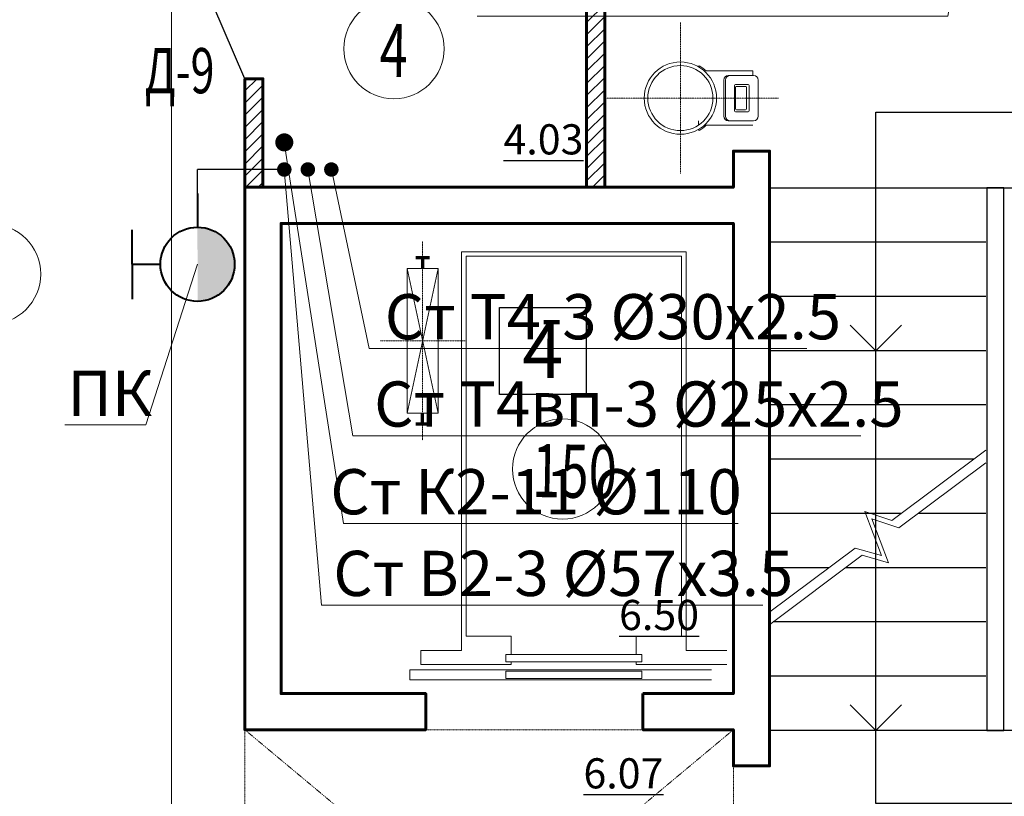
# Model space of a CAD drawing. Units: metres. Extents: x -90065 to 688994, y -80740 to 14261.
# Drawn here: x 30848 to 36289, y -47668 to -43373 of the extents above; entities that cross this region are included whole.
import ezdxf
from ezdxf import colors
from ezdxf.entities.mleader import LeaderData, LeaderLine
from ezdxf.enums import TextEntityAlignment as Align
from ezdxf.math import Vec2, Vec3

# ---------------------------------------------------------------- set-up
doc = ezdxf.new("R2010")
doc.units = ezdxf.units.M
for name, pattern in [('______2', [0.27, 0.2, -0.07]), ('______5', [1.1, 0.8, -0.1, 0.1, -0.1]), ('ACAD_ISO03W100', [30, 12, -18]), ('CONTINOUS', [0]), ('DASHED', [19.05, 12.7, -6.35])]:
    doc.linetypes.add(name, pattern=pattern)
for name, color, linetype, lineweight in [('антураж', 250, 'DASHED', 9), ('бетон', 250, 'Continuous', 60), ('ВК_T4вп', 230, 'Continuous', 35), ('ВК_В1', 134, 'Continuous', 40), ('ВК_В2', 5, 'Continuous', 40), ('ВК_К1', 13, 'Continuous', 40), ('ВК_К2', 35, 'Continuous', 40), ('ВК_СТ_В1', 170, 'Continuous', 20), ('ВК_СТ_К2', 17, 'Continuous', 20), ('ВК_СТ_Т3', 20, 'Continuous', 20), ('ВК_Т3', 20, 'Continuous', 40), ('ВК_Т4', 200, 'Continuous', 40), ('газобетон', 252, 'Continuous', 60), ('двери', 34, 'Continuous', 13), ('оборудование', 120, 'Continuous', 30), ('Оси', 40, '______5', 18), ('текст', 7, 'Continuous', 30)]:
    doc.layers.add(name, color=color, linetype=linetype, lineweight=lineweight)
doc.layers.add('маркировка вся', color=170, linetype='Continuous')
doc.styles.add('GOST 2.304', font='isocpeui.ttf')
doc.styles.add('Interproekt', font='isocpeur.ttf', dxfattribs={"width": 0.95, "oblique": 15})

# ---------------------------------------------------------------- blocks, each defined once
blk = doc.blocks.new('_Dot')
at = {"color": 0, "linetype": 'ByBlock', "lineweight": -2}
blk.add_line((-0.5, 0), (-1, 0), dxfattribs=at)
at = {"color": 0, "linetype": 'ByBlock', "const_width": 0.5}
blk.add_lwpolyline([(-0.25, 0, 1), (0.25, 0, 1)], format="xyb", close=True, dxfattribs=at)
blk = doc.blocks.new('*U2145')
at = {"layer": 'ВК_СТ_В1', "const_width": 50}
blk.add_lwpolyline([(25, 0, 1), (-25, 0, 1)], format="xyb", close=True, dxfattribs=at)
blk = doc.blocks.new('*U2147')
at = {"layer": 'ВК_СТ_Т3', "const_width": 50}
blk.add_lwpolyline([(-25, 0, -1), (25, 0, -1)], format="xyb", close=True, dxfattribs=at)
blk = doc.blocks.new('К2_Стояк')
at = {"layer": 'ВК_СТ_К2', "const_width": 50}
blk.add_lwpolyline([(-25, 0, -1), (25, 0, -1)], format="xyb", close=True, dxfattribs=at)
blk = doc.blocks.new('пг')
at = {"layer": 'ВК_В2'}
blk.add_hatch(color=256, dxfattribs=at).paths.add_polyline_path([(288611.6, 133219), (289021.7, 133220, -1)])
for p, q in [((289007.5, 133582), (288624.1, 133581)), ((288816.2, 133424.6), (288815.8, 133581.5)), ((289208.2, 133220), (289021.7, 133220))]:
    blk.add_line(p, q, dxfattribs=at)
blk.add_circle((288816.6, 133219.5), 205.1, dxfattribs=at)

msp = doc.modelspace()

# ---------------------------------------------------------------- hatches: boundary and pattern name
at = {"layer": 'газобетон', "lineweight": 9}
h = msp.add_hatch(dxfattribs=at)
h.set_pattern_fill('ANSI31', color=256, scale=15)
h.set_pattern_definition([(45, (-452107.213, -200635.8), (-33.6759605, 33.6759605), [])])
h.paths.add_polyline_path([(32091.8, -42649.6), (32191.8, -42649.6), (32191.8, -42053.5), (32091.8, -42053.5)])
h.paths.add_polyline_path([(32091.8, -43699.6), (32191.8, -43699.6), (32191.8, -44299.6), (32091.8, -44299.6)])
h = msp.add_hatch(dxfattribs=at)
h.set_pattern_fill('ANSI31', color=256, scale=15)
h.set_pattern_definition([(45, (-451812.53, -200639.68), (-33.6759605, 33.6759605), [])])
h.paths.add_polyline_path([(34081, -42053.5), (33981, -42053.5), (33981, -44299.6), (34081, -44299.6)])

# ---------------------------------------------------------------- linework, layer by layer
at = {"layer": 'антураж', "linetype": 'ACAD_ISO03W100', "lineweight": 9, "ltscale": 0.1}
msp.add_lwpolyline([(32091.8, -47299.6), (32091.8, -49553.5), (34791.8, -47299.6), (34791.8, -49553.5), (32091.8, -47299.6), (34786.5, -47299.6)], dxfattribs=at)
at = {"layer": 'бетон', "lineweight": 30, "ltscale": 100}
for p, q in [((34986.5, -44303.5), (37492.1, -44303.5)), ((36192.1, -44303.5), (36192.1, -47303.5)), ((36286.5, -44303.5), (36192.1, -44303.5)), ((36286.5, -47303.5), (36286.5, -44303.5)), ((36186.5, -44603.5), (34986.5, -44603.5)), ((36186.5, -44903.5), (34986.5, -44903.5)), ((36186.5, -45203.5), (34986.5, -45203.5)), ((36186.5, -45503.5), (34986.5, -45503.5)), ((36119.7, -45803.5), (34986.5, -45803.5)), ((35719.7, -46103.5), (34986.5, -46103.5)), ((36186.5, -46103.5), (35812.5, -46103.5)), ((35319.7, -46403.5), (34986.5, -46403.5)), ((36186.5, -46403.5), (35412.5, -46403.5)), ((36186.5, -46703.5), (35012.5, -46703.5)), ((36186.5, -47003.5), (34986.5, -47003.5)), ((37492.1, -47303.5), (34986.5, -47303.5)), ((36192.1, -47303.5), (36286.5, -47303.5))]:
    msp.add_line(p, q, dxfattribs=at)
at = {"layer": 'бетон', "lineweight": 13, "ltscale": 100}
for p, q in [((36186.5, -45753.4), (35667.4, -46142.7)), ((36186.5, -45823), (35706.5, -46183)), ((35667.4, -46142.7), (35518.3, -46092.7)), ((35518.3, -46092.7), (35610, -46336.4)), ((35706.5, -46183), (35557.4, -46133)), ((35557.4, -46133), (35649.1, -46376.6)), ((35464.9, -46294.6), (34986.5, -46653.4)), ((35610, -46336.4), (35464.9, -46294.6)), ((35504, -46334.8), (34986.5, -46723)), ((35649.1, -46376.6), (35504, -46334.8))]:
    msp.add_line(p, q, dxfattribs=at)
at = {"layer": 'бетон'}
msp.add_lwpolyline([(34291.8, -47099.6), (34291.8, -47299.6), (34791.8, -47299.6), (34791.8, -47499.6), (34991.8, -47499.6), (34991.8, -44099.6), (34791.8, -44099.6), (34791.8, -44299.6), (32091.8, -44299.6), (32091.8, -47299.6), (33091.8, -47299.6), (33091.8, -47099.6), (32291.8, -47099.6), (32291.8, -44499.6), (34791.8, -44499.6), (34791.8, -47099.6), (34291.8, -47099.6)], dxfattribs=at)
at = {"layer": 'ВК_СТ_В1', "linetype": 'CONTINOUS', "lineweight": 30}
msp.add_line((31830, -44466.6), (31830, -44201.5), dxfattribs=at)
at = {"layer": 'газобетон'}
for points in [[(34081, -42053.5), (33981, -42053.5), (33981, -44299.6), (34081, -44299.6)], [(32091.8, -43699.6), (32191.8, -43699.6), (32191.8, -44299.6), (32091.8, -44299.6)]]:
    msp.add_lwpolyline(points, close=True, dxfattribs=at)
at = {"layer": 'двери', "linetype": 'CONTINOUS', "lineweight": 30}
msp.add_lwpolyline([(32091.8, -43699.6), (31686.5, -42756)], dxfattribs=at)
at = {"layer": 'маркировка вся', "linetype": 'Continuous', "lineweight": 25, "ltscale": 100}
msp.add_lwpolyline([(33978.8, -45445.4), (33498.8, -45445.4), (33498.8, -44965.4), (33978.8, -44965.4), (33978.8, -45445.4)], dxfattribs=at)
at = {"layer": 'маркировка вся', "lineweight": 15, "ltscale": 100}
for centre in [(32916.1, -43533.7), (30686.7, -44780), (33848.2, -45858.2)]:
    msp.add_circle(centre, 277.1, dxfattribs=at)
at = {"layer": 'оборудование', "linetype": '______2', "lineweight": 9}
for p, q in [((34499, -43389.2), (34499, -44224.2)), ((34081.5, -43806.7), (35041.5, -43806.7)), ((33074.7, -44598.5), (33074.7, -45698.5)), ((32839.7, -45148.5), (33309.7, -45148.5))]:
    msp.add_line(p, q, dxfattribs=at)
at = {"layer": 'оборудование', "linetype": 'ByBlock', "lineweight": 9}
for p, q in [((34599, -43633.5), (34602.5, -43627.4)), ((34631.3, -43656.7), (34631.3, -43656.7)), ((34641.7, -43656.7), (34899, -43656.7)), ((34764, -43681.7), (34904, -43681.7)), ((34899, -43656.7), (34899, -43681.7)), ((34739, -43706.7), (34739, -43906.7)), ((34749, -43706.7), (34749, -43906.7)), ((34799, -43736.7), (34799, -43876.7)), ((34804, -43731.7), (34874, -43731.7)), ((34804, -43746.7), (34804, -43866.7)), ((34809, -43741.7), (34859, -43741.7)), ((34864, -43746.7), (34864, -43866.7)), ((34879, -43736.7), (34879, -43876.7)), ((34929, -43706.7), (34929, -43906.7)), ((34804, -43881.7), (34874, -43881.7)), ((34809, -43871.7), (34859, -43871.7)), ((34599, -43931.7), (34599, -43956.7)), ((34631.3, -43956.7), (34631.3, -43956.7)), ((34631.3, -43956.7), (34631.3, -43956.7)), ((34641.7, -43956.7), (34899, -43956.7)), ((34764, -43931.7), (34904, -43931.7)), ((34599, -43979.9), (34602.5, -43986))]:
    msp.add_line(p, q, dxfattribs=at)
at = {"layer": 'оборудование', "linetype": 'ByBlock', "lineweight": 13}
for p, q in [((33289.7, -46861.5), (33289.7, -44656.5)), ((33289.7, -44656.5), (34530.2, -44656.5)), ((34530.2, -44656.5), (34530.2, -46861.5)), ((33314.7, -46781.5), (33314.7, -44681.5)), ((33314.7, -44681.5), (34505.2, -44681.5)), ((34505.2, -44681.5), (34505.2, -46781.5)), ((32989.7, -44748.5), (33159.7, -44748.5)), ((32989.7, -45548.5), (32989.7, -44748.5)), ((33159.7, -44748.5), (33159.7, -45548.5)), ((33159.7, -45548.5), (32989.7, -45548.5)), ((33564.7, -46781.5), (33314.7, -46781.5)), ((33564.7, -46781.5), (33564.7, -46883.5)), ((34505.2, -46781.5), (34255.2, -46781.5)), ((34255.2, -46781.5), (34255.2, -46883.5)), ((33064.7, -46861.5), (33064.7, -46938.5)), ((33289.7, -46861.5), (33064.7, -46861.5)), ((33534.7, -46923.5), (33534.7, -46883.5)), ((33534.7, -46883.5), (34285.2, -46883.5)), ((34285.2, -46883.5), (34285.2, -46923.5)), ((34755.2, -46861.5), (34530.2, -46861.5)), ((33564.7, -46938.5), (33064.7, -46938.5)), ((34285.2, -46923.5), (33534.7, -46923.5)), ((33564.7, -46923.5), (33564.7, -46938.5)), ((34255.2, -46923.5), (34255.2, -46938.5)), ((34755.2, -46938.5), (34255.2, -46938.5)), ((33004.7, -47023.5), (33004.7, -46968.5)), ((33004.7, -46968.5), (34671.9, -46968.5)), ((33534.7, -47016.5), (33534.7, -46976.5)), ((33534.7, -46976.5), (34285.2, -46976.5)), ((34285.2, -46976.5), (34285.2, -47016.5)), ((34671.9, -47023.5), (33004.7, -47023.5)), ((34285.2, -47016.5), (33534.7, -47016.5))]:
    msp.add_line(p, q, dxfattribs=at)
at = {"layer": 'оборудование', "linetype": 'ByBlock', "lineweight": 70}
for p, q in [((33037.2, -44688.5), (33112.2, -44688.5)), ((33074.7, -44688.5), (33074.7, -44748.5)), ((33074.7, -45608.5), (33074.7, -45548.5)), ((33037.2, -45608.5), (33112.2, -45608.5))]:
    msp.add_line(p, q, dxfattribs=at)
at = {"layer": 'оборудование', "linetype": 'ByBlock', "lineweight": 5}
for p, q in [((32989.7, -44748.5), (33159.7, -45548.5)), ((33159.7, -44748.5), (32989.7, -45548.5))]:
    msp.add_line(p, q, dxfattribs=at)
at = {"layer": 'оборудование', "linetype": 'ByBlock', "lineweight": 13}
for radius in [200, 180]:
    msp.add_circle((34499, -43806.7), radius, dxfattribs=at)
at = {"layer": 'оборудование', "linetype": 'ByBlock', "lineweight": 9}
for centre, radius, start, end in [((34499, -43806.7), 207, 46.4387, 60), ((34764, -43706.7), 25, 90, 180), ((34774, -43706.7), 25, 90, 180), ((34904, -43706.7), 25, 0, 90), ((34804, -43736.7), 5, 90, 180), ((34809, -43746.7), 5, 90, 180), ((34859, -43746.7), 5, 0, 90), ((34874, -43736.7), 5, 0, 90), ((34764, -43906.7), 25, 180, 270), ((34774, -43906.7), 25, 180, 270), ((34804, -43876.7), 5, 180, 270), ((34809, -43866.7), 5, 180, 270), ((34859, -43866.7), 5, 270, 0), ((34874, -43876.7), 5, 270, 0), ((34904, -43906.7), 25, 270, 0), ((34499, -43806.7), 207, 300, 313.5613)]:
    msp.add_arc(centre, radius, start, end, dxfattribs=at)
at = {"layer": 'Оси'}
msp.add_line((31686.5, -73939.1), (31686.5, -30136.8), dxfattribs=at)
at = {"layer": 'текст', "ltscale": 0.1}
msp.add_lwpolyline([(36885.3, -43884.8), (36885.3, -47706.6), (35579, -47706.6), (35579, -43884.8)], close=True, dxfattribs=at)
at = {"layer": 'текст', "lineweight": 30, "ltscale": 0.1}
for points in [[(35437.6, -45062.1), (35579, -45203.5), (35720.5, -45062.1)], [(35437.6, -47162.1), (35579, -47303.5), (35720.5, -47162.1)]]:
    msp.add_lwpolyline(points, dxfattribs=at)

# ---------------------------------------------------------------- block references
at = {"layer": 'ВК_СТ_К2', "lineweight": 13, "ltscale": 50, "rotation": 270}
msp.add_blockref('К2_Стояк', (32310, -44051.5), dxfattribs=at)

# ---------------------------------------------------------------- texts
at = {"layer": 'маркировка вся', "style": 'GOST 2.304', "width": 0.7}
for s, height, p in [('4', 293.7, (32834.7, -43688)), ('150', 293.75, (33678.2, -46012.5))]:
    msp.add_text(s, height=height, rotation=359.0244, dxfattribs=at).set_placement(p)
at = {"layer": 'маркировка вся', "linetype": 'Continuous', "lineweight": 25, "ltscale": 100}
msp.add_text('4', height=300, dxfattribs=at).set_placement((33738.8, -45205.4), align=Align.MIDDLE_CENTER)
at = {"layer": 'текст', "lineweight": -3, "style": 'GOST 2.304', "width": 0.7}
msp.add_text('Д-9', height=250, dxfattribs=at).set_placement((31539, -43779.9))
at = {"layer": 'текст', "color": 5, "lineweight": 30, "ltscale": 100, "char_height": 166.67, "attachment_point": 7, "style": 'GOST 2.304'}
for s, insert in [('{\\L4.03}', (33521.4, -44118.1)), ('{\\L6.07}', (33963.3, -47624))]:
    msp.add_mtext_dynamic_manual_height_columns(s, width=388.791, gutter_width=2500, heights=[0], dxfattribs=dict(at, insert=insert))
at = {"layer": 'текст', "lineweight": 30, "ltscale": 100, "insert": (34160.3, -46748.3), "char_height": 166.67, "attachment_point": 7, "style": 'GOST 2.304'}
msp.add_mtext_dynamic_manual_height_columns('{\\L6.50}', width=867.705, gutter_width=2500, heights=[0], dxfattribs=at)

# ---------------------------------------------------------------- next in the draw order: leaders
at = {"layer": 'ВК_В2', "lineweight": 13}
ml = msp.add_multileader_mtext('Standard', dxfattribs=at)
ml.set_content('ПК', color=256, style='Interproekt')
ml.set_leader_properties(color=256, linetype='Continuous', lineweight=13)
ml.set_arrow_properties(name='DOT')
ml.build(insert=Vec2(0, 0))
ml.multileader.update_dxf_attribs({"text_left_attachment_type": 6, "text_right_attachment_type": 6, "dogleg_length": 0, "arrow_head_size": 0.18})
ctx = ml.context
ctx.base_point, ctx.char_height, ctx.arrow_head_size, ctx.landing_gap_size, ctx.plane_origin = Vec3(31145, -45614.3, -1228.6), 250, 0.18, 0.1, Vec3(32610.6, -42007.3, -1228.6)
ctx.left_attachment, ctx.right_attachment, ctx.text_align_type = 6, 6, 1
notes = []
notes.append((ctx, [(1, (1, 1, 0), (31544.7, -45614.3, -1228.6), (-1, 0), 0, [(0, [(31830.5, -44725.6, -1228.6)], 0, [])])]))
ctx.mtext.insert, ctx.mtext.alignment, ctx.mtext.flow_direction = Vec3(31344.9, -45314.3, -1228.6), 2, 5
ctx.mtext.has_bg_fill, ctx.mtext.bg_color, ctx.mtext.bg_scale_factor, ctx.mtext.bg_transparency, ctx.mtext.use_window_bg_color = 1, -1027028792, 1.5, 0, 1
at = {"layer": 'ВК_Т3', "lineweight": 13}
ml = msp.add_multileader_mtext('Standard', dxfattribs=at)
ml.set_content('Ст Т3-11 %%C25х2.2', color=256, style='Interproekt')
ml.set_leader_properties(color=256, linetype='Continuous', lineweight=13)
ml.set_arrow_properties(name='DOT')
ml.build(insert=Vec2(0, 0))
ml.multileader.update_dxf_attribs({"text_left_attachment_type": 6, "text_right_attachment_type": 6, "dogleg_length": 0, "arrow_head_size": 0.18})
ctx = ml.context
ctx.base_point, ctx.char_height, ctx.arrow_head_size, ctx.landing_gap_size, ctx.plane_origin = Vec3(33236, -43353.6), 250, 0.18, 0.1, Vec3(40243.2, -36128.6)
ctx.left_attachment, ctx.right_attachment, ctx.text_align_type = 6, 6, 1
notes.append((ctx, [(1, (1, 1, 0), (35977.8, -43353.6), (-1, 0), 0, [(0, [(36281.1, -41573.5)], 0, [])])]))
ctx.mtext.insert, ctx.mtext.alignment, ctx.mtext.flow_direction = Vec3(34606.9, -43053.6), 2, 5
ctx.mtext.has_bg_fill, ctx.mtext.bg_color, ctx.mtext.bg_scale_factor, ctx.mtext.bg_transparency, ctx.mtext.use_window_bg_color = 1, -1027028792, 1.5, 0, 1
for ctx, leaders in notes:
    for number, flags, end, landing, length, lines in leaders:
        leader = LeaderData()
        leader.index, (leader.has_last_leader_line, leader.has_dogleg_vector, leader.attachment_direction) = number, flags
        leader.last_leader_point, leader.dogleg_vector, leader.dogleg_length = Vec3(end), Vec3(landing), length
        for number, points, colour, breaks in lines:
            line = LeaderLine()
            line.index, line.vertices, line.color, line.breaks = number, Vec3.list(points), colors.encode_raw_color(colour), breaks
            leader.lines.append(line)
        ctx.leaders.append(leader)

# ---------------------------------------------------------------- next in the draw order: block references
at = {"layer": 'ВК_В1', "rotation": 89.99999999999999}
msp.add_blockref('пг', (165050, -333542.2), dxfattribs=at)

# ---------------------------------------------------------------- next in the draw order: leaders
at = {"layer": 'ВК_В2'}
ml = msp.add_multileader_mtext('Standard', dxfattribs=at)
ml.set_content('Ст В2-3 %%C57х3.5', color=256, style='Interproekt')
ml.set_leader_properties(color=256, linetype='Continuous', lineweight=13)
ml.set_arrow_properties(name='DOT')
ml.build(insert=Vec2(0, 0))
ml.multileader.update_dxf_attribs({"text_left_attachment_type": 6, "text_right_attachment_type": 6, "dogleg_length": 0, "arrow_head_size": 0.18})
ctx = ml.context
ctx.base_point, ctx.char_height, ctx.arrow_head_size, ctx.landing_gap_size, ctx.plane_origin = Vec3(32516.4, -46610.1, -5148.5), 250, 0.18, 0.1, Vec3(46923.5, -37056.6, -5148.5)
ctx.left_attachment, ctx.right_attachment, ctx.text_align_type = 6, 6, 1
notes = []
notes.append((ctx, [(0, (1, 1, 0), (32516.4, -46610.1, -5148.5), (1, 0), 0, [(0, [(32310, -44201.5, -5148.5)], 0, [])])]))
ctx.mtext.insert, ctx.mtext.alignment, ctx.mtext.flow_direction = Vec3(33851.7, -46310.1, -5148.5), 2, 5
ctx.mtext.has_bg_fill, ctx.mtext.bg_color, ctx.mtext.bg_scale_factor, ctx.mtext.bg_transparency, ctx.mtext.use_window_bg_color = 1, -1027028792, 1.5, 0, 1
at = {"layer": 'ВК_К1', "lineweight": 13}
ml = msp.add_multileader_mtext('Standard', dxfattribs=at)
ml.set_content('Ст К1-11 %%C110', color=256, style='Interproekt')
ml.set_leader_properties(color=256, linetype='Continuous', lineweight=13)
ml.set_arrow_properties(name='DOT')
ml.build(insert=Vec2(0, 0))
ml.multileader.update_dxf_attribs({"text_left_attachment_type": 6, "text_right_attachment_type": 6, "dogleg_length": 0, "arrow_head_size": 0.18})
ctx = ml.context
ctx.base_point, ctx.char_height, ctx.arrow_head_size, ctx.landing_gap_size, ctx.plane_origin = Vec3(33788.3, -42909.1), 250, 0.18, 0.1, Vec3(38718.4, -37544.3)
ctx.left_attachment, ctx.right_attachment, ctx.text_align_type = 6, 6, 1
notes.append((ctx, [(1, (1, 1, 0), (35870, -42909.1), (-1, 0), 0, [(0, [(36216.1, -41733.5)], 0, [])])]))
ctx.mtext.insert, ctx.mtext.alignment, ctx.mtext.flow_direction = Vec3(34829.2, -42609.1), 2, 5
ctx.mtext.has_bg_fill, ctx.mtext.bg_color, ctx.mtext.bg_scale_factor, ctx.mtext.bg_transparency, ctx.mtext.use_window_bg_color = 1, -1027028792, 1.5, 0, 1
for ctx, leaders in notes:
    for number, flags, end, landing, length, lines in leaders:
        leader = LeaderData()
        leader.index, (leader.has_last_leader_line, leader.has_dogleg_vector, leader.attachment_direction) = number, flags
        leader.last_leader_point, leader.dogleg_vector, leader.dogleg_length = Vec3(end), Vec3(landing), length
        for number, points, colour, breaks in lines:
            line = LeaderLine()
            line.index, line.vertices, line.color, line.breaks = number, Vec3.list(points), colors.encode_raw_color(colour), breaks
            leader.lines.append(line)
        ctx.leaders.append(leader)

# ---------------------------------------------------------------- next in the draw order: linework, layer by layer
at = {"layer": 'ВК_СТ_В1', "linetype": 'CONTINOUS', "lineweight": 30}
msp.add_line((32310, -44201.5), (31830, -44201.5), dxfattribs=at)

# ---------------------------------------------------------------- next in the draw order: block references
at = {"layer": 'ВК_В2', "xscale": -0.8, "yscale": 0.8, "zscale": 0.8, "rotation": 269.9999999999999}
msp.add_blockref('*U2145', (32310, -44201.5), dxfattribs=at)
at = {"layer": 'ВК_Т4', "xscale": -0.8, "yscale": 0.8, "zscale": 0.8}
for name, p, rotation in [('*U2145', (32310, -44201.5), 269.9999999999999), ('*U2147', (32440, -44201.5, 1228.6), 180), ('*U2147', (32570, -44201.5), 180)]:
    msp.add_blockref(name, p, dxfattribs=dict(at, rotation=rotation))

# ---------------------------------------------------------------- next in the draw order: leaders
at = {"layer": 'ВК_К2'}
ml = msp.add_multileader_mtext('Standard', dxfattribs=at)
ml.set_content('Ст К2-11 %%C110', color=256, style='Interproekt')
ml.set_leader_properties(color=256, linetype='Continuous', lineweight=13)
ml.set_arrow_properties(name='DOT')
ml.build(insert=Vec2(0, 0))
ml.multileader.update_dxf_attribs({"text_left_attachment_type": 6, "text_right_attachment_type": 6, "dogleg_length": 0, "arrow_head_size": 0.18})
ctx = ml.context
ctx.base_point, ctx.char_height, ctx.arrow_head_size, ctx.landing_gap_size, ctx.plane_origin = Vec3(32636.6, -46158.5), 250, 0.18, 0.1, Vec3(35843.5, -40613)
ctx.left_attachment, ctx.right_attachment, ctx.text_align_type = 6, 6, 1
notes = []
notes.append((ctx, [(0, (1, 1, 0), (32636.6, -46158.5), (1, 0), 0, [(0, [(32310, -44051.5)], 0, [])])]))
ctx.mtext.insert, ctx.mtext.alignment, ctx.mtext.flow_direction = Vec3(33701.2, -45858.5), 2, 5
ctx.mtext.has_bg_fill, ctx.mtext.bg_color, ctx.mtext.bg_scale_factor, ctx.mtext.bg_transparency, ctx.mtext.use_window_bg_color = 1, -1027028792, 1.5, 0, 1
for ctx, leaders in notes:
    for number, flags, end, landing, length, lines in leaders:
        leader = LeaderData()
        leader.index, (leader.has_last_leader_line, leader.has_dogleg_vector, leader.attachment_direction) = number, flags
        leader.last_leader_point, leader.dogleg_vector, leader.dogleg_length = Vec3(end), Vec3(landing), length
        for number, points, colour, breaks in lines:
            line = LeaderLine()
            line.index, line.vertices, line.color, line.breaks = number, Vec3.list(points), colors.encode_raw_color(colour), breaks
            leader.lines.append(line)
        ctx.leaders.append(leader)

# ---------------------------------------------------------------- next in the draw order: leaders
at = {"layer": 'ВК_T4вп'}
ml = msp.add_multileader_mtext('Standard', dxfattribs=at)
ml.set_content('Ст Т4вп-3 %%C25х2.5', color=256, style='Interproekt')
ml.set_leader_properties(color=256, linetype='Continuous', lineweight=13)
ml.set_arrow_properties(name='DOT')
ml.build(insert=Vec2(0, 0))
ml.multileader.update_dxf_attribs({"text_left_attachment_type": 6, "text_right_attachment_type": 6, "dogleg_length": 0, "arrow_head_size": 0.18})
ctx = ml.context
ctx.base_point, ctx.char_height, ctx.arrow_head_size, ctx.landing_gap_size, ctx.plane_origin = Vec3(32689.1, -45673.5, -5148.5), 250, 0.18, 0.1, Vec3(40987.5, -41155.5, -5148.5)
ctx.left_attachment, ctx.right_attachment, ctx.text_align_type = 6, 6, 1
notes = []
notes.append((ctx, [(0, (1, 1, 0), (32689.1, -45673.5, -5148.5), (1, 0), 0, [(0, [(32440, -44201.5, -5148.5)], 0, [])])]))
ctx.mtext.insert, ctx.mtext.alignment, ctx.mtext.flow_direction = Vec3(34269.5, -45373.5, -5148.5), 2, 5
ctx.mtext.has_bg_fill, ctx.mtext.bg_color, ctx.mtext.bg_scale_factor, ctx.mtext.bg_transparency, ctx.mtext.use_window_bg_color = 1, -1027028792, 1.5, 0, 1
for ctx, leaders in notes:
    for number, flags, end, landing, length, lines in leaders:
        leader = LeaderData()
        leader.index, (leader.has_last_leader_line, leader.has_dogleg_vector, leader.attachment_direction) = number, flags
        leader.last_leader_point, leader.dogleg_vector, leader.dogleg_length = Vec3(end), Vec3(landing), length
        for number, points, colour, breaks in lines:
            line = LeaderLine()
            line.index, line.vertices, line.color, line.breaks = number, Vec3.list(points), colors.encode_raw_color(colour), breaks
            leader.lines.append(line)
        ctx.leaders.append(leader)

# ---------------------------------------------------------------- next in the draw order: leaders
at = {"layer": 'ВК_Т4'}
ml = msp.add_multileader_mtext('Standard', dxfattribs=at)
ml.set_content('Ст Т4-3 %%C30х2.5', color=256, style='Interproekt')
ml.set_leader_properties(color=256, linetype='Continuous', lineweight=13)
ml.set_arrow_properties(name='DOT')
ml.build(insert=Vec2(0, 0))
ml.multileader.update_dxf_attribs({"text_left_attachment_type": 6, "text_right_attachment_type": 6, "dogleg_length": 0, "arrow_head_size": 0.18})
ctx = ml.context
ctx.base_point, ctx.char_height, ctx.arrow_head_size, ctx.landing_gap_size, ctx.plane_origin = Vec3(32779, -45190.7, -5148.5), 250, 0.18, 0.1, Vec3(40987.5, -40680.2, -5148.5)
ctx.left_attachment, ctx.right_attachment, ctx.text_align_type = 6, 6, 1
notes = []
notes.append((ctx, [(0, (1, 1, 0), (32779, -45190.7, -5148.5), (1, 0), 0, [(0, [(32570, -44201.5, -5148.5)], 0, [])])]))
ctx.mtext.insert, ctx.mtext.alignment, ctx.mtext.flow_direction = Vec3(34126.2, -44890.7, -5148.5), 2, 5
ctx.mtext.has_bg_fill, ctx.mtext.bg_color, ctx.mtext.bg_scale_factor, ctx.mtext.bg_transparency, ctx.mtext.use_window_bg_color = 1, -1027028792, 1.5, 0, 1
for ctx, leaders in notes:
    for number, flags, end, landing, length, lines in leaders:
        leader = LeaderData()
        leader.index, (leader.has_last_leader_line, leader.has_dogleg_vector, leader.attachment_direction) = number, flags
        leader.last_leader_point, leader.dogleg_vector, leader.dogleg_length = Vec3(end), Vec3(landing), length
        for number, points, colour, breaks in lines:
            line = LeaderLine()
            line.index, line.vertices, line.color, line.breaks = number, Vec3.list(points), colors.encode_raw_color(colour), breaks
            leader.lines.append(line)
        ctx.leaders.append(leader)

doc.saveas('drawing.dxf')
